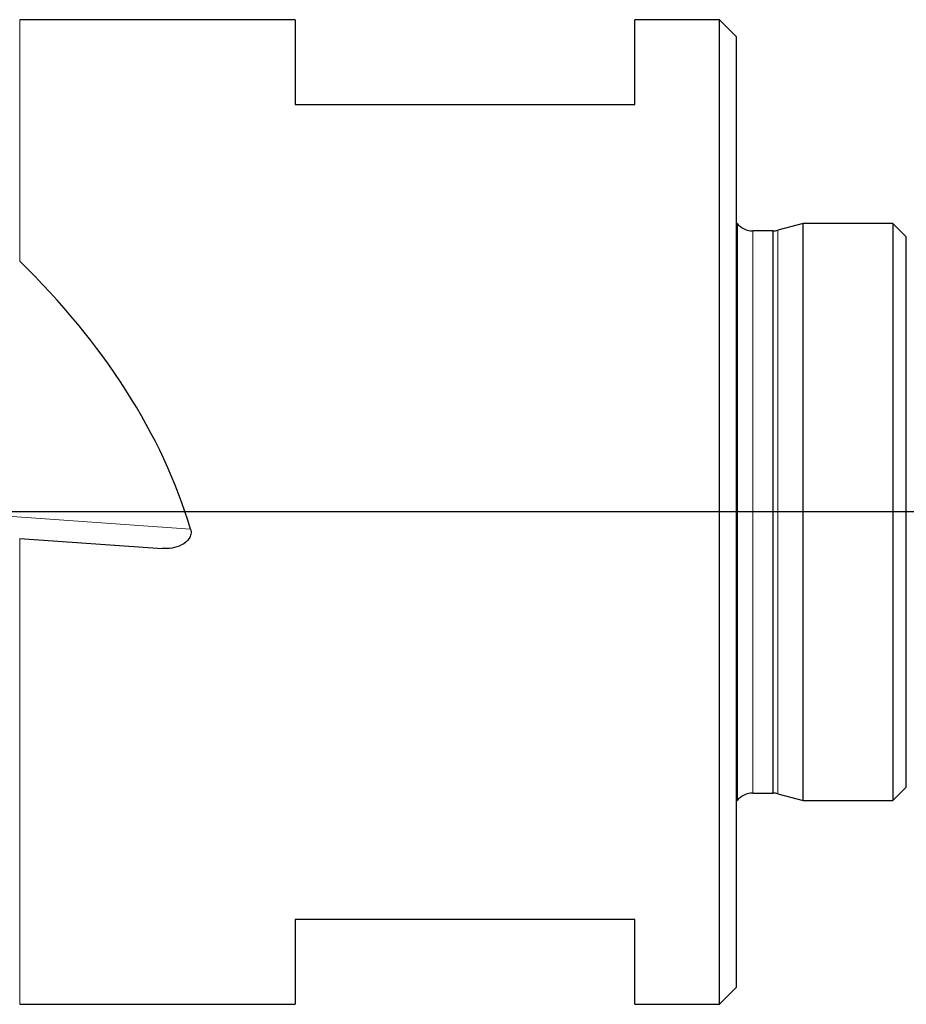
# Model space of a CAD drawing. Units: millimetres. Extents: x 5 to 292, y 5 to 205.
# Drawn here: x 104 to 130, y 150 to 179 of the extents above; entities that cross this region are included whole.
import ezdxf

# ---------------------------------------------------------------- set-up
doc = ezdxf.new("R2010")
doc.units = ezdxf.units.MM
doc.layers.add('DÜNNE_LINIE', color=7, linetype='Continuous')

msp = doc.modelspace()

# ---------------------------------------------------------------- linework, layer by layer
at = {"color": 7, "linetype": 'Continuous', "lineweight": 30}
for p, q in [((111.6833, 178.8559), (103.565, 178.8559)), ((111.6833, 178.8559), (111.6833, 176.3559)), ((124.1833, 178.8559), (121.6833, 178.8559)), ((121.6833, 176.3559), (121.6833, 178.8559)), ((124.6833, 178.3559), (124.1833, 178.8559)), ((124.1833, 164.3559), (124.1833, 178.8559)), ((124.6833, 164.3559), (124.6833, 178.3559)), ((111.6833, 176.3559), (121.6833, 176.3559)), ((124.6992, 172.8559), (124.6833, 172.8559)), ((124.6992, 172.8559), (124.6992, 155.8559)), ((126.6432, 172.8559), (125.8941, 172.6552)), ((129.2833, 172.8559), (126.6432, 172.8559)), ((126.6432, 155.8559), (126.6432, 172.8559)), ((129.6833, 172.4559), (129.2833, 172.8559)), ((129.2833, 172.8559), (129.2833, 164.3559)), ((125.7645, 172.6347), (125.1645, 172.6347)), ((125.7645, 164.3559), (125.7645, 172.6347)), ((129.6833, 164.3559), (129.6833, 172.4559)), ((124.1833, 149.8559), (124.1833, 164.3559)), ((124.6833, 150.3559), (124.6833, 164.3559)), ((125.7645, 156.077), (125.7645, 164.3559)), ((129.2833, 164.3559), (129.2833, 155.8559)), ((129.6833, 156.2559), (129.6833, 164.3559)), ((103.565, 163.5737), (107.765, 163.28)), ((125.1645, 156.077), (125.7645, 156.077)), ((125.8941, 156.0566), (126.6432, 155.8559)), ((129.2833, 155.8559), (129.6833, 156.2559)), ((124.6833, 155.8559), (124.6992, 155.8559)), ((126.6432, 155.8559), (129.2833, 155.8559)), ((121.6833, 152.3559), (111.6833, 152.3559)), ((111.6833, 152.3559), (111.6833, 149.8559)), ((121.6833, 149.8559), (121.6833, 152.3559)), ((124.1833, 149.8559), (124.6833, 150.3559)), ((103.7019, 149.8559), (111.6833, 149.8559)), ((121.6833, 149.8559), (124.1833, 149.8559))]:
    msp.add_line(p, q, dxfattribs=at)
at = {"color": 8, "linetype": 'Continuous', "lineweight": 0}
for p, q in [((103.565, 171.7395), (103.565, 178.8559)), ((125.1645, 164.3559), (125.1645, 172.6347)), ((125.8941, 164.3559), (125.8941, 172.6552)), ((98.3554, 164.5689), (108.6003, 163.8525)), ((125.1645, 156.077), (125.1645, 164.3559)), ((125.8941, 156.0566), (125.8941, 164.3559)), ((103.565, 149.8567), (103.565, 163.5737))]:
    msp.add_line(p, q, dxfattribs=at)
at = {"color": 7, "linetype": 'Continuous', "lineweight": 30}
for centre, start, end in [((125.1645, 173.2347), 219.15508, 270), ((125.7364, 173.2341), 272.6776, 285.23966), ((125.1645, 155.477), 90, 140.84492), ((125.7364, 155.4777), 74.76034, 87.3224)]:
    msp.add_arc(centre, 0.6, start, end, dxfattribs=at)
for major_axis, ratio, start_param, end_param in [((16.6437, -8.5215), 0.7048775, 0.5934783, 1.1624704), ((16.8945, -12.6998), 0.4141931, 5.7689008, 5.7795746)]:
    msp.add_ellipse((91.4435, 164.3559), major_axis=major_axis, ratio=ratio, start_param=start_param, end_param=end_param, dxfattribs=at)
msp.add_open_spline([(108.6003, 163.8525), (108.6144, 163.8051), (108.6178, 163.7551), (108.6012, 163.6588), (108.5814, 163.6126), (108.5005, 163.4908), (108.4194, 163.4295), (108.2457, 163.3404), (108.1521, 163.3117), (107.9597, 163.2779), (107.8627, 163.2731), (107.765, 163.28)], degree=3, knots=[0, 0, 0, 0, 0.125, 0.125, 0.25, 0.25, 0.5, 0.5, 0.75, 0.75, 1, 1, 1, 1], dxfattribs=at)
at = {"layer": 'DÜNNE_LINIE'}
msp.add_line((150.5315, 164.3559), (82.4821, 164.3559), dxfattribs=at)

doc.saveas('drawing.dxf')
